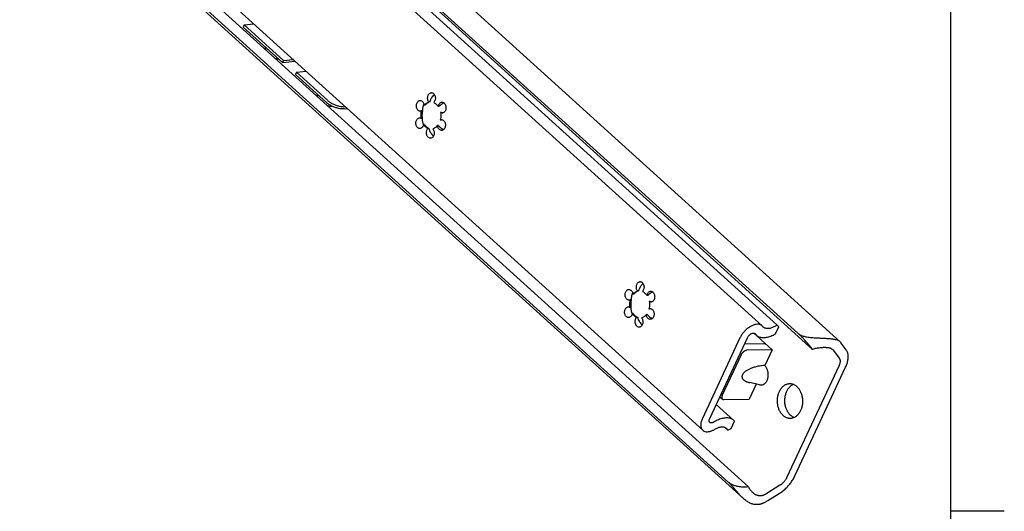
# Model space of a CAD drawing. Extents: x 0 to 965, y 0 to 594.
# Drawn here: x 658 to 841, y 297 to 389 of the extents above; entities that cross this region are included whole.
import ezdxf

# ---------------------------------------------------------------- set-up
doc = ezdxf.new("R2010")
doc.units = 0
doc.header["$LTSCALE"] = 46.255
doc.layers.get('0').update_dxf_attribs({"linetype": 'CONTINUOUS'})

msp = doc.modelspace()

# ---------------------------------------------------------------- linework, layer by layer
at = {"color": 4, "linetype": 'CONTINUOUS'}
msp.add_line((831, 584), (831, 10), dxfattribs=at)
at = {"color": 7, "linetype": 'CONTINUOUS'}
for p, q in [((597.7262, 521.1545), (810.3979, 328.5023)), ((802.521, 330.107), (592.8874, 520.0071)), ((805.2804, 327.0747), (593.4545, 518.9606)), ((795.862, 331.4738), (601.5661, 507.4799)), ((789.5751, 302.3446), (579.9415, 492.2446)), ((793.3302, 301.4474), (581.5043, 493.3334)), ((784.8004, 312.0008), (586.4081, 491.7177)), ((580.5026, 491.2045), (792.3177, 299.3283)), ((798.6423, 331.6201), (729.4431, 394.3053)), ((699.3746, 387.5415), (699.2069, 387.1259)), ((699.3746, 387.5415), (701.194, 387.737)), ((699.3746, 387.5415), (706.6662, 380.9363)), ((706.6662, 380.9363), (706.4986, 380.5207)), ((706.6662, 380.9363), (708.4856, 381.1318)), ((709.0968, 378.7346), (708.9291, 378.3189)), ((709.0968, 378.7346), (710.9161, 378.9301)), ((709.0968, 378.7346), (714.8693, 373.5054)), ((733.0772, 372.5723), (732.9041, 372.5689)), ((733.9645, 373.1921), (733.7914, 373.1886)), ((718.1882, 372.3228), (718.2077, 372.3249)), ((732.4155, 371.5209), (732.2067, 371.4736)), ((732.5886, 371.5244), (732.4155, 371.5209)), ((735.7106, 372.3556), (735.5375, 372.3522)), ((736.1269, 371.2332), (735.9538, 371.2298)), ((732.5425, 370.1426), (732.3694, 370.1391)), ((732.9587, 369.0202), (732.7857, 369.0167)), ((735.5921, 368.8035), (735.4191, 368.8001)), ((736.0808, 369.8515), (735.9077, 369.848)), ((733.7999, 368.2582), (733.6269, 368.2547)), ((772.853, 337.9643), (772.68, 337.9608)), ((771.304, 336.2931), (771.0953, 336.2457)), ((771.4771, 336.2965), (771.304, 336.2931)), ((771.9658, 337.3445), (771.7927, 337.341)), ((774.5992, 337.1278), (774.4261, 337.1244)), ((775.0154, 336.0054), (774.8424, 336.002)), ((771.431, 334.9147), (771.2579, 334.9113)), ((774.9694, 334.6236), (774.7963, 334.6202)), ((771.8473, 333.7923), (771.6742, 333.7889)), ((772.6885, 333.0303), (772.5154, 333.0269)), ((774.4807, 333.5757), (774.3076, 333.5722)), ((795.0157, 331.7547), (794.9889, 331.7542)), ((796.0955, 331.222), (795.8613, 331.4743)), ((798.3406, 329.9697), (798.9613, 331.3007)), ((798.9613, 331.3007), (798.6423, 331.6201)), ((791.7443, 329.2086), (784.7377, 314.1829)), ((786.112, 314.1884), (793.1391, 329.2581)), ((794.3172, 330.0922), (797.7356, 326.9956)), ((794.3811, 330.0765), (794.5251, 329.9461)), ((794.5021, 330.0134), (794.7527, 329.7398)), ((796.1742, 328.0896), (792.5608, 328.0178)), ((797.7356, 326.9956), (793.028, 326.9021)), ((797.7356, 326.9956), (796.371, 324.0694)), ((809.1889, 326.8717), (810.2493, 325.4297)), ((811.547, 326.9956), (810.6208, 328.2551)), ((791.9465, 326.0535), (788.4432, 318.5407)), ((810.202, 324.0739), (800.4316, 303.1211)), ((801.9681, 303.4745), (811.4346, 323.7755)), ((794.7574, 320.6089), (793.4537, 317.8132)), ((795.3693, 320.4716), (793.5673, 320.8758)), ((787.9988, 318.2347), (788.4641, 317.8133)), ((788.7462, 317.7197), (793.4537, 317.8132)), ((787.3238, 316.787), (790.5905, 313.8278)), ((790.741, 313.6723), (790.5904, 313.8279)), ((789.4948, 312.0031), (788.883, 312.5573)), ((789.4948, 312.0031), (790.1203, 312.3413)), ((790.1203, 312.3413), (790.741, 313.6723)), ((785.6468, 311.7199), (785.6735, 311.7204)), ((799.2034, 301.7417), (796.7658, 300.2302)), ((796.9223, 298.8784), (799.0513, 300.1986))]:
    msp.add_line(p, q, dxfattribs=at)
at = {"color": 3, "linetype": 'CONTINUOUS'}
for p, q in [((699.2069, 387.1259), (706.4986, 380.5207)), ((706.4986, 380.5207), (708.878, 380.7764)), ((708.9291, 378.3189), (714.7016, 373.0898)), ((718.0206, 371.9071), (718.6001, 371.9694))]:
    msp.add_line(p, q, dxfattribs=at)
at = {"color": 2, "linetype": 'CONTINUOUS'}
msp.add_line((831, 297), (841, 297), dxfattribs=at)
at = {"color": 7, "linetype": 'CONTINUOUS'}
for points, start_tangent, end_tangent in [([(703.2173, 383.4894), (703.2936, 383.1776), (703.3857, 382.9224)], (0.10731448, -0.58283607), (0.22818013, -0.54676505)), ([(705.1386, 381.3353), (705.1984, 381.3178), (705.3951, 381.2702), (705.6007, 381.2363), (705.7199, 381.2238)], (0.56712875, -0.17305753), (0.59093654, -0.04899708)), ([(712.9395, 374.6824), (713.0157, 374.3706), (713.1078, 374.1155)], (0.10731448, -0.58283607), (0.22818013, -0.54676505)), ([(733.7914, 373.1886), (733.657, 373.4116), (733.5737, 373.6777), (733.5484, 373.9647), (733.5832, 374.2487), (733.6753, 374.506), (733.8169, 374.7152), (733.9964, 374.8587), (734.1986, 374.9247), (734.2496, 374.9282)], (-1.33545766, 1.66282004), (2.14584688, 0.03995216)), ([(734.8091, 374.5681), (734.6045, 374.3695), (734.3605, 374.0733), (734.1736, 373.7841), (734.0535, 373.5413), (733.9874, 373.3469), (733.9645, 373.1921)], (-1.24080646, -1.08306901), (-0.03265335, -1.64554916)), ([(734.2496, 374.9282), (734.4067, 374.9076), (734.6035, 374.8088), (734.7724, 374.6367), (734.8994, 374.4054), (734.9739, 374.1344), (734.9897, 373.8463), (734.9455, 373.5649), (734.8449, 373.314), (734.6964, 373.1142)], (2.27075982, 0.04227784), (-1.59815866, -1.59350542)), ([(714.8608, 372.5283), (714.9206, 372.5108), (715.1172, 372.4632), (715.3228, 372.4293), (715.5378, 372.4106), (715.7463, 372.4084)], (0.85837729, -0.2619311), (0.897168, 0.02413071)), ([(714.8693, 373.5054), (715.3238, 373.1559), (715.8699, 372.8433), (716.4706, 372.5891), (717.0848, 372.4104), (717.6706, 372.3196), (718.1882, 372.3228)], (2.67177669, -2.42027256), (3.58437497, 0.38518307)), ([(732.2067, 371.4736), (732.0038, 371.5096), (731.8121, 371.6257), (731.6515, 371.8126), (731.5355, 372.0547), (731.4739, 372.3317), (731.4717, 372.6205), (731.5291, 372.897), (731.6415, 373.1382), (731.7993, 373.3239), (731.9894, 373.4387), (732.1672, 373.4732)], (-2.73040418, -0.05445392), (2.72765957, 0.05714941)), ([(732.1672, 373.4732), (732.196, 373.4729), (732.4019, 373.4238), (732.5898, 373.2954), (732.744, 373.0984), (732.8518, 372.8493), (732.9041, 372.5689)], (1.28191257, 0.02685839), (0.1000864, -1.27089802)), ([(732.7123, 372.4486), (732.6447, 372.1763), (732.5942, 371.914), (732.5634, 371.6934), (732.5522, 371.5519), (732.5459, 371.525)], (-0.25196158, -0.90242606), (-0.18466804, -1.05405103)), ([(732.778, 372.6648), (732.7123, 372.4486)], (-0.07087738, -0.21457174), (-0.06086588, -0.21799735)), ([(732.7927, 372.7087), (732.778, 372.6648)], (-0.01497988, -0.04376261), (-0.01450189, -0.04390251)), ([(732.8469, 372.8572), (732.7927, 372.7087)], (-0.05724889, -0.14730576), (-0.05118165, -0.14952338)), ([(732.9041, 372.5689), (733.1702, 372.8505)], (0.23871918, 0.30520633), (0.29322392, 0.25446408)), ([(733.6422, 373.0627), (733.3431, 372.8538), (733.0772, 372.5723)], (-0.66238899, -0.36034331), (-0.46331376, -0.59235411)), ([(733.1702, 372.8505), (733.4693, 373.0593), (733.7914, 373.1886)], (0.53868647, 0.46748013), (0.68787235, 0.18315575)), ([(733.9645, 373.1921), (733.6422, 373.0627)], (-0.33559602, -0.08935719), (-0.30589392, -0.166408)), ([(734.6964, 373.1142), (735.0082, 372.9326), (735.2917, 372.6758), (735.5375, 372.3522)], (1.05277115, -0.46225759), (0.61531846, -0.97128388)), ([(735.5375, 372.3522), (735.6082, 372.6225)], (0.04078137, 0.27637742), (0.10145082, 0.26120313)), ([(735.6082, 372.6225), (735.7319, 372.8525), (735.8984, 373.0231), (736.0938, 373.12), (736.2249, 373.1392)], (0.30853783, 0.79438534), (0.85532478, 0.0177318)), ([(736.3662, 372.9119), (736.1024, 372.7453), (735.8772, 372.5521), (735.7106, 372.3556)], (-0.76402557, -0.41055972), (-0.49984511, -0.7075444)), ([(736.2249, 373.1392), (736.3017, 373.1352), (736.5049, 373.0673), (736.6863, 372.922), (736.831, 372.7116), (736.9267, 372.4534), (736.9656, 372.169), (736.9443, 371.8822), (736.8647, 371.6168), (736.7334, 371.3951), (736.5613, 371.2354), (736.3629, 371.1511), (736.2645, 371.1398)], (2.73034761, 0.05660304), (-2.73030929, -0.05385324)), ([(736.3966, 372.928), (736.3662, 372.9119)], (-0.03054134, -0.01581742), (-0.03029599, -0.01627997)), ([(736.58, 373.0127), (736.3966, 372.928)], (-0.18715518, -0.07625848), (-0.17944667, -0.09293577)), ([(732.3694, 370.1391), (732.3234, 370.6018), (732.3388, 371.0668), (732.4155, 371.5209)], (-0.22977636, 1.37163102), (0.32593093, 1.35201252)), ([(732.5812, 371.493), (732.512, 371.0714), (732.4964, 370.6056), (732.5425, 370.1426)], (-0.3053634, -1.32403179), (0.22445907, -1.33988989)), ([(732.5886, 371.5244), (732.5812, 371.493)], (-0.00754244, -0.03128721), (-0.00723388, -0.03136554)), ([(735.9538, 371.2298), (735.9998, 370.7669), (735.9843, 370.3012), (735.9077, 369.848)], (0.22977637, -1.37163108), (-0.32593094, -1.35201259)), ([(736.0994, 371.1628), (735.9538, 371.2298)], (-0.15398194, 0.04680243), (-0.13532312, 0.08502836)), ([(736.2645, 371.1398), (736.1546, 371.1492), (736.0994, 371.1628)], (-0.16740368, -0.00330191), (-0.16021884, 0.04869812)), ([(736.1269, 371.2332), (736.3901, 371.1703)], (0.25678059, -0.0854275), (0.2678256, -0.04158237)), ([(732.0983, 368.2297), (732.0215, 368.2338), (731.8183, 368.3016), (731.6369, 368.4469), (731.4922, 368.6574), (731.3965, 368.9156), (731.3576, 369.1999), (731.3789, 369.4867), (731.4585, 369.7521), (731.5898, 369.9739), (731.7619, 370.1336), (731.9603, 370.2179), (732.0587, 370.2291)], (-2.73034761, -0.05660304), (2.73030929, 0.05385324)), ([(732.0587, 370.2291), (732.1686, 370.2198), (732.3694, 370.1391)], (0.32829078, 0.00647528), (0.27612737, -0.17350071)), ([(732.7857, 369.0167), (732.715, 368.7464), (732.5913, 368.5164), (732.4248, 368.3458), (732.2295, 368.2489), (732.0983, 368.2297)], (-0.16480791, -1.11691164), (-1.13656551, -0.02356223)), ([(732.5068, 370.143), (732.5105, 370.1069)], (0.00288604, -0.0374462), (0.00406242, -0.03648629)), ([(732.5105, 370.1069), (732.5279, 369.9188), (732.5618, 369.6797), (732.6118, 369.4197), (732.6749, 369.162), (732.7481, 368.9205)], (0.11820955, -1.06169005), (0.38725931, -1.15002779)), ([(732.7481, 368.9205), (732.7549, 368.9007)], (0.00667622, -0.0198261), (0.00678525, -0.01978994)), ([(733.0319, 368.6926), (732.7857, 369.0167)], (-0.27480419, 0.30119135), (-0.21783854, 0.34385944)), ([(732.9587, 369.0202), (733.1391, 368.7716), (733.3421, 368.5593)], (0.32154692, -0.50756375), (0.44530248, -0.40338453)), ([(735.4191, 368.8001), (735.1534, 368.5188), (734.8545, 368.3099), (734.5318, 368.1803)], (-0.67727364, -0.86590528), (-1.06230209, -0.28285297)), ([(735.4714, 368.5196), (735.4191, 368.8001)], (-0.08275821, 0.27385098), (-0.02239965, 0.28443092)), ([(735.5921, 368.8035), (735.7448, 368.6066), (735.9563, 368.4077), (736.2353, 368.214)], (0.47508718, -0.73968971), (0.7579547, -0.44734416)), ([(735.9077, 369.848), (736.0723, 369.8925)], (0.15548967, 0.06913787), (0.17051639, 0.01821719)), ([(736.0723, 369.8925), (736.1126, 369.8953), (736.1165, 369.8954)], (0.0440369, 0.0047047), (0.0442354, 0.00088221)), ([(736.122, 369.8613), (736.0808, 369.8515)], (-0.04132862, -0.00931297), (-0.04103787, -0.01045071)), ([(736.1165, 369.8954), (736.3194, 369.8593), (736.5111, 369.7432), (736.6717, 369.5563), (736.7877, 369.3142), (736.8493, 369.0373), (736.8515, 368.7485), (736.7941, 368.472), (736.6817, 368.2308), (736.5239, 368.045), (736.3338, 367.9302), (736.156, 367.8958)], (2.73040418, 0.05445392), (-2.72765957, -0.05714941)), ([(736.2259, 369.8812), (736.122, 369.8613)], (-0.10460511, -0.0164536), (-0.10319905, -0.02325481)), ([(733.2654, 368.4741), (733.0319, 368.6926)], (-0.25121296, 0.19860021), (-0.21581224, 0.23653489)), ([(733.6269, 368.2547), (733.3152, 368.4361), (733.2654, 368.4741)], (-0.38736443, 0.17008649), (-0.33246069, 0.26283184)), ([(734.0736, 366.4408), (733.9165, 366.4614), (733.7197, 366.5601), (733.5508, 366.7323), (733.4238, 366.9635), (733.3493, 367.2345), (733.3335, 367.5227), (733.3778, 367.804), (733.4783, 368.055), (733.6269, 368.2547)], (-2.27075982, -0.04227784), (1.59815866, 1.59350542)), ([(733.3421, 368.5593), (733.5637, 368.387), (733.6653, 368.3253)], (0.29598325, -0.26812126), (0.34905619, -0.19525302)), ([(733.6653, 368.3253), (733.7999, 368.2582)], (0.13144524, -0.07352707), (0.1377019, -0.06046304)), ([(733.7999, 368.2582), (733.8131, 368.1259), (733.8669, 367.9518), (733.9705, 367.7271), (734.1362, 367.451), (734.3582, 367.1557), (734.6025, 366.8965), (734.6442, 366.8582)], (-0.08252761, -1.66477033), (1.23907416, -1.11686865)), ([(734.5318, 368.1803), (734.6662, 367.9573), (734.7495, 367.6912), (734.7748, 367.4042), (734.74, 367.1202), (734.6479, 366.8629), (734.5063, 366.6538), (734.3268, 366.5102), (734.1246, 366.4443), (734.0736, 366.4408)], (1.33545766, -1.66282004), (-2.14584688, -0.03995216)), ([(736.156, 367.8958), (736.1272, 367.896), (735.9213, 367.9451), (735.7335, 368.0735), (735.5792, 368.2705), (735.4714, 368.5196)], (-0.99501656, -0.0208474), (-0.28702311, 0.9497736)), ([(736.2353, 368.214), (736.2927, 368.1812)], (0.05696101, -0.03361834), (0.05788488, -0.03200379)), ([(736.2927, 368.1812), (736.5407, 368.0628)], (0.24065069, -0.13305261), (0.25493189, -0.10327172)), ([(772.68, 337.9608), (772.5456, 338.1838), (772.4622, 338.4499), (772.4369, 338.7369), (772.4718, 339.0209), (772.5638, 339.2782), (772.7055, 339.4873), (772.8849, 339.6309), (773.0871, 339.6968), (773.1382, 339.7003)], (-1.33545766, 1.66282004), (2.14584688, 0.03995216)), ([(773.1382, 339.7003), (773.2953, 339.6797), (773.492, 339.581), (773.661, 339.4088), (773.788, 339.1776), (773.8625, 338.9066), (773.8782, 338.6184), (773.834, 338.3371), (773.7334, 338.0861), (773.5849, 337.8864)], (2.27075982, 0.04227784), (-1.59815866, -1.59350542)), ([(771.0953, 336.2457), (770.8923, 336.2818), (770.7007, 336.3979), (770.5401, 336.5848), (770.4241, 336.8269), (770.3624, 337.1038), (770.3602, 337.3926), (770.4177, 337.6691), (770.53, 337.9103), (770.6878, 338.0961), (770.878, 338.2109), (771.0557, 338.2453)], (-2.73040418, -0.05445392), (2.72765957, 0.05714941)), ([(771.0557, 338.2453), (771.0846, 338.2451), (771.2904, 338.196), (771.4783, 338.0676), (771.6326, 337.8706), (771.7404, 337.6215), (771.7927, 337.341)], (1.28191257, 0.02685839), (0.1000864, -1.27089802)), ([(771.7354, 337.6294), (771.6813, 337.4808)], (-0.05724889, -0.14730576), (-0.05118165, -0.14952338)), ([(771.7927, 337.341), (772.0588, 337.6227)], (0.23871918, 0.30520633), (0.29322392, 0.25446408)), ([(772.5307, 337.8349), (772.2317, 337.6259), (771.9658, 337.3445)], (-0.66238899, -0.36034331), (-0.46331376, -0.59235411)), ([(772.0588, 337.6227), (772.3578, 337.8315), (772.68, 337.9608)], (0.53868647, 0.46748013), (0.68787235, 0.18315575)), ([(772.853, 337.9643), (772.5307, 337.8349)], (-0.33559602, -0.08935719), (-0.30589392, -0.166408)), ([(773.6977, 339.3403), (773.4931, 339.1416), (773.2491, 338.8455), (773.0622, 338.5563), (772.9421, 338.3135), (772.8759, 338.1191), (772.853, 337.9643)], (-1.24080646, -1.08306901), (-0.03265335, -1.64554916)), ([(773.5849, 337.8864), (773.8968, 337.7048), (774.1803, 337.448), (774.4261, 337.1244)], (1.05277115, -0.46225759), (0.61531846, -0.97128388)), ([(774.4967, 337.3947), (774.6205, 337.6247), (774.787, 337.7953), (774.9823, 337.8922), (775.1135, 337.9114)], (0.30853783, 0.79438534), (0.85532478, 0.0177318)), ([(775.2548, 337.6841), (774.991, 337.5175), (774.7658, 337.3243), (774.5992, 337.1278)], (-0.76402557, -0.41055972), (-0.49984511, -0.7075444)), ([(775.1135, 337.9114), (775.1902, 337.9073), (775.3934, 337.8395), (775.5749, 337.6942), (775.7195, 337.4837), (775.8153, 337.2255), (775.8541, 336.9412), (775.8329, 336.6544), (775.7533, 336.389), (775.622, 336.1672), (775.4499, 336.0075), (775.2514, 335.9232), (775.1531, 335.912)], (2.73034761, 0.05660304), (-2.73030929, -0.05385324)), ([(775.2852, 337.7002), (775.2548, 337.6841)], (-0.03054134, -0.01581742), (-0.03029599, -0.01627997)), ([(775.4686, 337.7849), (775.2852, 337.7002)], (-0.18715518, -0.07625848), (-0.17944667, -0.09293577)), ([(771.2579, 334.9113), (771.2119, 335.3739), (771.2273, 335.839), (771.304, 336.2931)], (-0.22977636, 1.37163102), (0.32593093, 1.35201252)), ([(771.4697, 336.2652), (771.4005, 335.8436), (771.385, 335.3778), (771.431, 334.9147)], (-0.3053634, -1.32403179), (0.22445907, -1.33988989)), ([(771.6008, 337.2207), (771.5333, 336.9485), (771.4827, 336.6861), (771.4519, 336.4656), (771.4408, 336.3241), (771.4345, 336.2971)], (-0.25196158, -0.90242606), (-0.18466804, -1.05405103)), ([(771.4771, 336.2965), (771.4697, 336.2652)], (-0.00754244, -0.03128721), (-0.00723388, -0.03136554)), ([(771.6665, 337.437), (771.6008, 337.2207)], (-0.07087738, -0.21457174), (-0.06086588, -0.21799735)), ([(771.6813, 337.4808), (771.6665, 337.437)], (-0.01497988, -0.04376261), (-0.01450189, -0.04390251)), ([(774.4261, 337.1244), (774.4967, 337.3947)], (0.04078137, 0.27637742), (0.10145082, 0.26120313)), ([(774.8424, 336.002), (774.8884, 335.5391), (774.8729, 335.0734), (774.7963, 334.6202)], (0.22977637, -1.37163108), (-0.32593094, -1.35201259)), ([(774.9879, 335.935), (774.8424, 336.002)], (-0.15398194, 0.04680243), (-0.13532312, 0.08502836)), ([(775.1531, 335.912), (775.0431, 335.9213), (774.9879, 335.935)], (-0.16740368, -0.00330191), (-0.16021884, 0.04869812)), ([(775.0154, 336.0054), (775.2786, 335.9424)], (0.25678059, -0.0854275), (0.2678256, -0.04158237)), ([(770.9868, 333.0019), (770.9101, 333.0059), (770.7069, 333.0738), (770.5254, 333.2191), (770.3808, 333.4295), (770.285, 333.6877), (770.2462, 333.9721), (770.2674, 334.2589), (770.3471, 334.5243), (770.4784, 334.746), (770.6504, 334.9057), (770.8489, 334.99), (770.9472, 335.0013)], (-2.73034761, -0.05660304), (2.73030929, 0.05385324)), ([(770.9472, 335.0013), (771.0572, 334.9919), (771.2579, 334.9113)], (0.32829078, 0.00647528), (0.27612737, -0.17350071)), ([(771.3953, 334.9152), (771.3991, 334.879)], (0.00288604, -0.0374462), (0.00406242, -0.03648629)), ([(771.3991, 334.879), (771.4164, 334.6909), (771.4504, 334.4519), (771.5003, 334.1919), (771.5634, 333.9342), (771.6367, 333.6927)], (0.11820955, -1.06169005), (0.38725931, -1.15002779)), ([(774.7963, 334.6202), (774.9609, 334.6647)], (0.15548967, 0.06913787), (0.17051639, 0.01821719)), ([(774.9609, 334.6647), (775.0011, 334.6674), (775.005, 334.6675)], (0.0440369, 0.0047047), (0.0442354, 0.00088221)), ([(775.0105, 334.6335), (774.9694, 334.6236)], (-0.04132862, -0.00931297), (-0.04103787, -0.01045071)), ([(775.005, 334.6675), (775.208, 334.6315), (775.3996, 334.5154), (775.5602, 334.3285), (775.6762, 334.0864), (775.7379, 333.8094), (775.7401, 333.5206), (775.6826, 333.2441), (775.5703, 333.0029), (775.4125, 332.8172), (775.2223, 332.7024), (775.0446, 332.6679)], (2.73040418, 0.05445392), (-2.72765957, -0.05714941)), ([(775.1145, 334.6533), (775.0105, 334.6335)], (-0.10460511, -0.0164536), (-0.10319905, -0.02325481)), ([(771.6742, 333.7889), (771.6036, 333.5186), (771.4798, 333.2886), (771.3134, 333.118), (771.118, 333.0211), (770.9868, 333.0019)], (-0.16480791, -1.11691164), (-1.13656551, -0.02356223)), ([(771.6367, 333.6927), (771.6434, 333.6729)], (0.00667622, -0.0198261), (0.00678525, -0.01978994)), ([(771.9205, 333.4648), (771.6742, 333.7889)], (-0.27480419, 0.30119135), (-0.21783854, 0.34385944)), ([(771.8473, 333.7923), (772.0277, 333.5438), (772.2306, 333.3314)], (0.32154692, -0.50756375), (0.44530248, -0.40338453)), ([(772.154, 333.2463), (771.9205, 333.4648)], (-0.25121296, 0.19860021), (-0.21581224, 0.23653489)), ([(772.5154, 333.0269), (772.2037, 333.2083), (772.154, 333.2463)], (-0.38736443, 0.17008649), (-0.33246069, 0.26283184)), ([(772.9621, 331.2129), (772.805, 331.2335), (772.6083, 331.3323), (772.4394, 331.5044), (772.3123, 331.7357), (772.2378, 332.0067), (772.2221, 332.2948), (772.2663, 332.5762), (772.3669, 332.8272), (772.5154, 333.0269)], (-2.27075982, -0.04227784), (1.59815866, 1.59350542)), ([(772.2306, 333.3314), (772.4523, 333.1592), (772.5538, 333.0975)], (0.29598325, -0.26812126), (0.34905619, -0.19525302)), ([(772.5538, 333.0975), (772.6885, 333.0303)], (0.13144524, -0.07352707), (0.1377019, -0.06046304)), ([(772.6885, 333.0303), (772.7017, 332.8981), (772.7554, 332.7239), (772.8591, 332.4992), (773.0247, 332.2231), (773.2468, 331.9279), (773.4911, 331.6687), (773.5327, 331.6303)], (-0.08252761, -1.66477033), (1.23907416, -1.11686865)), ([(773.4204, 332.9525), (773.5548, 332.7295), (773.6381, 332.4634), (773.6634, 332.1764), (773.6286, 331.8924), (773.5365, 331.6351), (773.3948, 331.4259), (773.2154, 331.2824), (773.0132, 331.2164), (772.9621, 331.2129)], (1.33545766, -1.66282004), (-2.14584688, -0.03995216)), ([(774.3076, 333.5722), (774.0419, 333.2909), (773.7431, 333.0821), (773.4204, 332.9525)], (-0.67727364, -0.86590528), (-1.06230209, -0.28285297)), ([(774.3599, 333.2918), (774.3076, 333.5722)], (-0.08275821, 0.27385098), (-0.02239965, 0.28443092)), ([(775.0446, 332.6679), (775.0157, 332.6682), (774.8099, 332.7173), (774.622, 332.8457), (774.4677, 333.0427), (774.3599, 333.2918)], (-0.99501656, -0.0208474), (-0.28702311, 0.9497736)), ([(774.4807, 333.5757), (774.6334, 333.3787), (774.8448, 333.1799), (775.1238, 332.9862)], (0.47508718, -0.73968971), (0.7579547, -0.44734416)), ([(775.1238, 332.9862), (775.1812, 332.9533)], (0.05696101, -0.03361834), (0.05788488, -0.03200379)), ([(775.1812, 332.9533), (775.4293, 332.8349)], (0.24065069, -0.13305261), (0.25493189, -0.10327172)), ([(794.9889, 331.7542), (794.498, 331.6824), (793.971, 331.4877), (793.4405, 331.183), (792.9243, 330.778), (792.4577, 330.3005), (792.0559, 329.7664), (791.7443, 329.2086)], (-4.29989318, -0.08545358), (-1.8175722, -3.89779617)), ([(795.8612, 331.4743), (795.727, 331.5764), (795.4018, 331.7138), (795.0157, 331.7547)], (-0.67861217, 0.61345283), (-0.90903573, -0.01806565)), ([(798.6423, 331.6201), (798.3578, 331.4262), (798.0696, 331.262), (797.7821, 331.1297), (797.4993, 331.0314), (797.2255, 330.9684), (796.9646, 330.9418), (796.7205, 330.9518), (796.4968, 330.9984), (796.2967, 331.0809), (796.1231, 331.1979), (796.0955, 331.222)], (-2.22844996, -1.64562422), (-2.05764291, 1.86478767)), ([(793.1391, 329.2581), (793.269, 329.4826), (793.44, 329.6916), (793.6398, 329.8699), (793.8537, 330.0043), (794.0659, 330.085), (794.261, 330.106)], (0.62251578, 1.33498939), (1.47984001, -0.08020588)), ([(794.261, 330.106), (794.4244, 330.0659), (794.5021, 330.0133)], (0.26255201, -0.01423006), (0.19653307, -0.17622387)), ([(794.7527, 329.7398), (794.9954, 329.5577), (795.2753, 329.418), (795.5874, 329.3241), (795.9281, 329.2769), (796.2937, 329.2771), (796.6798, 329.3247), (797.0822, 329.419), (797.4963, 329.5591), (797.9174, 329.7434), (798.3406, 329.9697)], (2.84384968, -2.57640182), (3.30920769, 1.92972014)), ([(802.521, 330.107), (802.7205, 329.9466), (802.9497, 329.8021), (803.2115, 329.6743), (803.5101, 329.5629), (803.8486, 329.4684), (804.2287, 329.3905), (804.6458, 329.3291), (805.0932, 329.2822), (805.5621, 329.247), (806.0373, 329.2205), (806.4951, 329.1996), (806.9287, 329.1812), (807.3375, 329.1628), (807.7218, 329.1426), (808.0791, 329.1196), (808.4084, 329.0932), (808.7127, 329.0625), (808.9943, 329.0267), (809.2526, 328.9853), (809.4884, 328.9377), (809.7012, 328.8833)], (5.46973995, -4.9548533), (7.09075357, -2.04690991)), ([(805.2804, 327.0747), (805.0214, 327.3993), (804.765, 327.7124), (804.5126, 328.013), (804.2652, 328.3004), (804.0235, 328.5741), (803.7881, 328.834), (803.5595, 329.0801), (803.3377, 329.3124), (803.1229, 329.5311), (802.9151, 329.7364), (802.7145, 329.9283), (802.521, 330.107)], (-2.5394156, 3.22430648), (-3.04176871, 2.75543589)), ([(810.3979, 328.5023), (810.3329, 328.5582), (810.221, 328.6417), (810.1016, 328.7162), (809.975, 328.7813), (809.8414, 328.8371), (809.7012, 328.8833)], (-0.59372019, 0.53782347), (-0.7694383, 0.22211615)), ([(810.6208, 328.2551), (810.533, 328.3646), (810.4369, 328.4657), (810.3979, 328.5023)], (-0.19745784, 0.26850688), (-0.24709045, 0.22382773)), ([(793.028, 326.9021), (792.9255, 326.8916), (792.8172, 326.8644), (792.7053, 326.8209), (792.592, 326.7621), (792.4796, 326.6892), (792.3705, 326.6036), (792.2668, 326.507), (792.1707, 326.4016), (792.0842, 326.2893), (792.0089, 326.1725), (791.9465, 326.0535)], (-1.43419545, -0.02850237), (-0.60623687, -1.30007916)), ([(796.551, 328.0687), (796.4195, 328.0818), (796.2937, 328.0888), (796.1742, 328.0896)], (-0.37496136, 0.04528965), (-0.37761205, -0.00750444)), ([(808.8891, 327.1416), (808.748, 327.2124), (808.5882, 327.2715), (808.4096, 327.3196), (808.2127, 327.357), (807.9971, 327.3841), (807.763, 327.4007), (807.5096, 327.4067), (807.235, 327.4014), (806.9403, 327.3838), (806.6276, 327.353), (806.2992, 327.3077), (805.9596, 327.2466), (805.6166, 327.169), (805.2804, 327.0747)], (-3.17688569, 1.85844754), (-3.51444161, -1.09322007)), ([(808.8891, 327.1416), (808.9578, 327.0976), (809.0223, 327.0485), (809.0552, 327.02)], (0.17799074, -0.10412287), (0.15287214, -0.1384811)), ([(809.0552, 327.02), (809.0824, 326.9944), (809.138, 326.9354), (809.1889, 326.8717)], (0.14825507, -0.13429867), (0.11847728, -0.16110763)), ([(811.4346, 323.7755), (811.5832, 324.1208), (811.7058, 324.4631), (811.8011, 324.7994), (811.8687, 325.1278), (811.9079, 325.445), (811.9185, 325.7494), (811.9005, 326.0379), (811.8538, 326.309), (811.7789, 326.56), (811.6764, 326.7896), (811.547, 326.9956)], (1.4239758, 3.05372595), (-1.99618119, 2.71444468)), ([(810.2493, 325.4297), (810.3144, 325.3223), (810.3625, 325.2004), (810.3929, 325.0655), (810.4055, 324.9187), (810.4001, 324.7624), (810.3766, 324.5975), (810.3355, 324.4268), (810.277, 324.2514), (810.202, 324.0739)], (0.84033378, -1.14270165), (-0.59945208, -1.28552913)), ([(796.371, 324.0694), (795.8462, 324.0255), (795.3722, 323.9584), (794.9442, 323.875), (794.5582, 323.7798), (794.2107, 323.6763), (793.8986, 323.5668), (793.6192, 323.4534), (793.3703, 323.3375), (793.1499, 323.2205), (792.9562, 323.1035), (792.7881, 322.9879), (792.6441, 322.875), (792.5232, 322.7662), (792.4237, 322.663), (792.3429, 322.5655), (792.2774, 322.4723), (792.2246, 322.3818), (792.1829, 322.2923), (792.1515, 322.2022), (792.1305, 322.11), (792.121, 322.0139), (792.1252, 321.9127), (792.1459, 321.8067), (792.1863, 321.6974), (792.2487, 321.5864), (792.3359, 321.4751), (792.4503, 321.3647), (792.5948, 321.2566), (792.7726, 321.1523), (792.9875, 321.0533), (793.244, 320.9617), (793.5476, 320.8802), (793.5661, 320.8761)], (-6.98043013, -0.3694023), (6.82202423, -1.53136632)), ([(795.3699, 320.4715), (795.4734, 320.453), (795.6401, 320.443), (795.8035, 320.4573), (795.9618, 320.4949), (796.1132, 320.5548), (796.2563, 320.6355), (796.3899, 320.7359), (796.5129, 320.8542), (796.6245, 320.9893), (796.7237, 321.1395), (796.8099, 321.3035), (796.8825, 321.48), (796.9407, 321.6674), (796.9839, 321.8643), (797.0116, 322.069), (797.0231, 322.2799), (797.018, 322.495), (796.9957, 322.7122), (796.9561, 322.929), (796.8991, 323.143), (796.8249, 323.3513), (796.7339, 323.551), (796.6271, 323.7392), (796.5056, 323.9129), (796.371, 324.0694)], (4.64997783, -1.04234703), (-3.28922154, 3.44249926)), ([(799.7983, 314.7375), (799.6108, 314.9259), (799.4373, 315.1386), (799.2795, 315.3736), (799.1388, 315.6286), (799.0167, 315.9012), (798.9143, 316.1886), (798.8326, 316.4882), (798.7724, 316.7971), (798.7342, 317.1123), (798.7185, 317.4307), (798.7254, 317.7493), (798.7547, 318.065), (798.8063, 318.3748), (798.8797, 318.6758), (798.9741, 318.9649), (799.0885, 319.2394), (799.2221, 319.4967), (799.3733, 319.7343), (799.5408, 319.9499), (799.723, 320.1415), (799.9181, 320.3071), (800.1242, 320.4452), (800.3394, 320.5545), (800.5615, 320.6338), (800.7885, 320.6825), (800.9988, 320.6999)], (-5.46532374, 4.9508528), (7.37847788, 0.14678301)), ([(801.1828, 314.765), (800.9954, 314.9534), (800.8219, 315.1662), (800.6641, 315.4011), (800.5234, 315.6561), (800.4013, 315.9287), (800.2989, 316.2161), (800.2172, 316.5157), (800.157, 316.8246), (800.1188, 317.1398), (800.1031, 317.4582), (800.1099, 317.7768), (800.1393, 318.0925), (800.1909, 318.4024), (800.2643, 318.7033), (800.3586, 318.9924), (800.4731, 319.2669), (800.6066, 319.5242), (800.7579, 319.7618), (800.9254, 319.9774), (801.1076, 320.169), (801.3027, 320.3346), (801.5088, 320.4727), (801.695, 320.5692)], (-4.93865345, 4.47375992), (6.07747691, 2.74324686)), ([(800.9988, 320.6999), (801.0181, 320.7001), (801.2481, 320.6864), (801.4764, 320.6416), (801.7007, 320.566), (801.9189, 320.4604), (802.1288, 320.3258), (802.3284, 320.1635)], (1.46891498, 0.02922171), (1.08804228, -0.98562088)), ([(802.3284, 320.1635), (802.5159, 319.9751), (802.6894, 319.7624), (802.8472, 319.5274), (802.9879, 319.2724), (803.11, 318.9999), (803.2124, 318.7124), (803.2941, 318.4128), (803.3543, 318.1039), (803.3925, 317.7888), (803.4082, 317.4703), (803.4013, 317.1517), (803.372, 316.836), (803.3204, 316.5262), (803.247, 316.2252), (803.1527, 315.9361), (803.0382, 315.6616), (802.9047, 315.4043), (802.7534, 315.1667), (802.5859, 314.9511), (802.4037, 314.7595), (802.2086, 314.5939), (802.0025, 314.4558), (801.7873, 314.3466), (801.5652, 314.2672), (801.3382, 314.2185), (801.1279, 314.2011)], (5.46532374, -4.9508528), (-7.37847788, -0.14678301)), ([(788.4432, 318.5407), (788.3948, 318.422), (788.3615, 318.306), (788.344, 318.1951), (788.3426, 318.0915), (788.3573, 317.9974), (788.3879, 317.9145), (788.4337, 317.8447), (788.4641, 317.8133)], (-0.32769596, -0.70274626), (0.57617226, -0.52200643)), ([(788.4641, 317.8133), (788.4938, 317.7894), (788.5669, 317.7496), (788.6516, 317.7262), (788.7462, 317.7197)], (0.22587463, -0.20464021), (0.30391504, 0.00603983)), ([(784.7377, 314.1829), (784.53, 313.6272), (784.4366, 313.0992), (784.4625, 312.6315), (784.6071, 312.2397), (784.8007, 312.0008)], (-0.98140083, -2.10462088), (1.72733198, -1.57104341)), ([(786.133, 313.461), (786.0462, 313.5853), (786.0105, 313.7589), (786.033, 313.965), (786.112, 314.1884)], (-0.57540582, 0.5224837), (0.32669453, 0.70059868)), ([(790.5904, 313.8279), (790.5229, 313.8858), (790.2674, 314.0566), (789.9774, 314.1827), (789.6563, 314.2627), (789.3077, 314.2956), (788.9355, 314.2812), (788.544, 314.2195), (788.1376, 314.1112), (787.7209, 313.9577), (787.2988, 313.7606), (786.8759, 313.5222)], (-2.95379853, 2.67621201), (-3.39264905, -2.07752649)), ([(801.1279, 314.2011), (801.1086, 314.2009), (800.8786, 314.2146), (800.6503, 314.2594), (800.426, 314.335), (800.2078, 314.4406), (799.9979, 314.5752), (799.7983, 314.7375)], (-1.46891498, -0.02922171), (-1.08804228, 0.98562088)), ([(801.8154, 314.3606), (801.8106, 314.3626), (801.5924, 314.4682), (801.3825, 314.6028), (801.1828, 314.765)], (-0.69925231, 0.2841144), (-0.55900557, 0.50638433)), ([(784.8007, 312.0008), (784.8606, 311.9505), (785.2143, 311.7734), (785.6468, 311.7199)], (0.6762931, -0.61510227), (0.90901606, 0.01806526)), ([(785.6735, 311.7204), (786.1053, 311.7776), (786.566, 311.9306), (787.0375, 312.1734)], (1.45109534, 0.02883823), (1.24166869, 0.75151061)), ([(786.8759, 313.5222), (786.661, 313.4172), (786.4567, 313.3697), (786.2778, 313.3833), (786.1375, 313.457), (786.133, 313.461)], (-0.67613523, -0.41403895), (-0.59015131, 0.53587299)), ([(787.0375, 312.1734), (787.3258, 312.332), (787.6128, 312.4583), (787.8943, 312.5503), (788.1661, 312.6067), (788.4242, 312.6267), (788.6648, 312.6101), (788.8845, 312.5569), (789.08, 312.4681), (789.2478, 312.3455)], (2.02326185, 1.22456397), (1.75573408, -1.59032019)), ([(789.2478, 312.3455), (789.3874, 312.1891), (789.4948, 312.0031)], (0.31510674, -0.28541943), (0.17557466, -0.38643465)), ([(799.0513, 300.1986), (799.377, 300.4137), (799.6976, 300.6516), (800.0102, 300.9104), (800.313, 301.1884), (800.603, 301.4831), (800.8787, 301.7927), (801.1373, 302.1143), (801.3776, 302.4461), (801.597, 302.7849), (801.7945, 303.1287), (801.9681, 303.4745)], (3.77676022, 2.34183207), (1.87806607, 4.02752568)), ([(800.4316, 303.1211), (800.3408, 302.9432), (800.2353, 302.7669), (800.1165, 302.5946), (799.9852, 302.4276), (799.8436, 302.2686), (799.6926, 302.1186), (799.5346, 301.9799), (799.3708, 301.8537), (799.2034, 301.7417)], (-0.79071958, -1.6957036), (-1.59012417, -0.98597834)), ([(792.3204, 299.3259), (792.1648, 299.4705), (791.8322, 299.803), (791.5098, 300.1526), (791.2045, 300.504), (790.918, 300.8457), (790.6516, 301.1673), (790.4059, 301.4609), (790.1782, 301.7244), (789.9659, 301.9581), (789.7653, 302.1643), (789.5751, 302.3446)], (-3.02687012, 2.74225851), (-3.0266439, 2.74173488)), ([(793.3302, 301.4474), (792.9031, 301.4114), (792.4955, 301.4004), (792.1086, 301.4126), (791.743, 301.4465), (791.3988, 301.5004), (791.0762, 301.5731), (790.7748, 301.6632), (790.4943, 301.7696), (790.2344, 301.8916), (789.9947, 302.0284), (789.775, 302.1795), (789.5751, 302.3446)], (-3.94843102, -0.44355519), (-2.94470097, 2.66750537)), ([(793.3302, 301.4474), (793.4883, 301.16), (793.6695, 300.8907), (793.8673, 300.6474), (794.0755, 300.4349), (794.1015, 300.411)], (0.57406003, -1.16527411), (0.9632274, -0.8723481)), ([(795.3941, 298.2015), (795.1319, 298.1502), (794.8647, 298.1304), (794.5926, 298.142), (794.3145, 298.1853), (794.031, 298.2607), (793.7401, 298.3696), (793.4397, 298.5144), (793.1309, 298.6964), (792.8157, 298.9157), (792.4938, 299.1735), (792.3204, 299.3259)], (-3.30303083, -0.85539897), (-2.52891655, 2.29112669)), ([(794.1015, 300.411), (794.2897, 300.2546), (794.5071, 300.1063), (794.7247, 299.9895), (794.9405, 299.9028), (795.155, 299.8441), (795.3684, 299.8124), (795.5802, 299.8068), (795.7906, 299.8269), (795.9991, 299.8723), (796.2062, 299.9432)], (1.6914491, -1.53186299), (2.11405093, 0.85680106)), ([(796.7658, 300.2302), (796.6539, 300.1633), (796.5418, 300.101), (796.4296, 300.0434), (796.3177, 299.9908), (796.2062, 299.9432)], (-0.53509846, -0.33179515), (-0.5835151, -0.2364921)), ([(795.3941, 298.2015), (795.5804, 298.2542), (795.7689, 298.3164), (795.9593, 298.3879), (796.151, 298.4685), (796.3436, 298.5581), (796.5366, 298.6564), (796.7297, 298.7633), (796.9223, 298.8784)], (1.62395731, 0.42056266), (1.42569742, 0.88402328))]:
    msp.add_spline(points, degree=3, dxfattribs=dict(at, start_tangent=start_tangent, end_tangent=end_tangent))
at = {"color": 3, "linetype": 'CONTINUOUS', "start_tangent": (-3.58437497, -0.38518307), "end_tangent": (-2.67177669, 2.42027256)}
msp.add_spline([(718.0206, 371.9071), (717.503, 371.904), (716.9172, 371.9948), (716.3029, 372.1734), (715.7022, 372.4277), (715.1561, 372.7402), (714.7016, 373.0898)], degree=3, dxfattribs=at)

doc.saveas('drawing.dxf')
